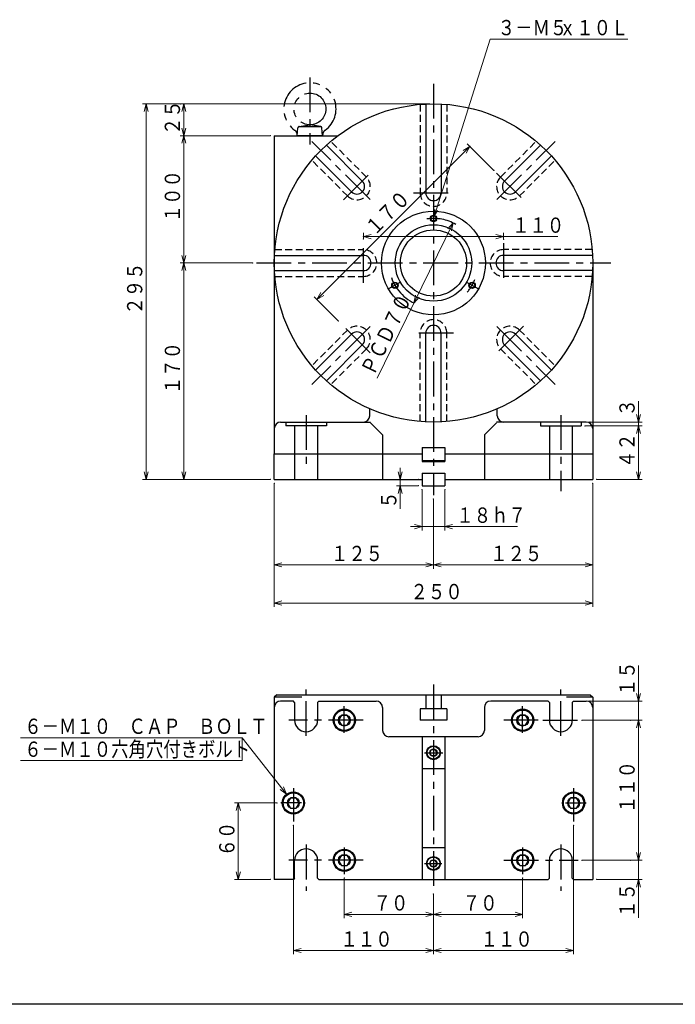
# Model space of a CAD drawing. Units: millimetres. Extents: x 3 to 586, y -1 to 405.
# Drawn here: x 135 to 307, y 5 to 263 of the extents above; entities that cross this region are included whole.
import ezdxf

# ---------------------------------------------------------------- set-up
doc = ezdxf.new("R2010")
doc.units = ezdxf.units.MM
doc.header["$LTSCALE"] = 7.274861
for name, pattern in [('CENTER', [2, 1.25, -0.25, 0.25, -0.25]), ('HIDDEN', [0.375, 0.25, -0.125]), ('PHANTOM', [2.5, 1.25, -0.25, 0.25, -0.25, 0.25, -0.25])]:
    doc.linetypes.add(name, pattern=pattern)
for name, color, linetype in [('001', 7, 'Continuous'), ('002', 7, 'Continuous'), ('020', 7, 'Continuous')]:
    doc.layers.add(name, color=color, linetype=linetype)
doc.styles.get("Standard").update_dxf_attribs({"font": 'TXT', "bigfont": 'BIGFONT'})
doc.dimstyles.get("Standard").update_dxf_attribs({"dimtxt": 4, "dimasz": 2, "dimexe": 1, "dimexo": 1, "dimgap": 1, "dimtad": 1, "dimdec": 3, "dimdsep": 46, "dimtxsty": 'Standard', "dimcen": 0.09, "dimaunit": 1, "dimadec": 3, "dimazin": 2, "dimtfac": 0.6, "dimtdec": 4, "dimtmove": 0, "dimatfit": 3, "dimfxl": 1, "dimtolj": 1, "dimtzin": 0, "dimarcsym": 0})

# ---------------------------------------------------------------- blocks, each defined once
blk = doc.blocks.new('JZB-2')
at = {"layer": '001', "color": 2, "lineweight": 30}
for p, q in [((242.453181, 70.771037), (242.934306, 71.60437)), ((242.934306, 69.937703), (242.453181, 70.771037)), ((242.934306, 71.60437), (243.896556, 71.60437)), ((243.896556, 69.937703), (242.934306, 69.937703)), ((244.377681, 70.771037), (243.896556, 71.60437)), ((244.377681, 70.771037), (243.896556, 69.937703))]:
    blk.add_line(p, q, dxfattribs=at)
for radius in [1.666667, 0.96225]:
    blk.add_circle((243.415431, 70.771037), radius, dxfattribs=at)
blk = doc.blocks.new('JZB-3')
at = {"layer": '001', "color": 2, "lineweight": 30}
for p, q in [((242.453181, 41.771037), (242.934306, 42.60437)), ((242.934306, 40.937703), (242.453181, 41.771037)), ((242.934306, 42.60437), (243.896556, 42.60437)), ((244.377681, 41.771037), (243.896556, 42.60437)), ((244.377681, 41.771037), (243.896556, 40.937703)), ((243.896556, 40.937703), (242.934306, 40.937703))]:
    blk.add_line(p, q, dxfattribs=at)
for radius in [1.666667, 0.96225]:
    blk.add_circle((243.415431, 41.771037), radius, dxfattribs=at)
blk = doc.blocks.new('JZB-4')
at = {"layer": '001', "color": 2, "lineweight": 30}
for p, q in [((265.978964, 43.937703), (265.209164, 42.60437)), ((265.978964, 43.937703), (267.518565, 43.937703)), ((268.288365, 42.60437), (267.518565, 43.937703)), ((265.209164, 42.60437), (265.978964, 41.271037)), ((265.978964, 41.271037), (267.518565, 41.271037)), ((267.518565, 41.271037), (268.288365, 42.60437))]:
    blk.add_line(p, q, dxfattribs=at)
for radius in [2.666667, 1.539601]:
    blk.add_circle((266.748764, 42.60437), radius, dxfattribs=at)
blk = doc.blocks.new('JZB-5')
at = {"layer": '001', "color": 2, "lineweight": 30}
for p, q in [((279.312297, 58.937703), (278.542497, 57.60437)), ((278.542497, 57.60437), (279.312297, 56.271037)), ((279.312297, 58.937703), (280.851898, 58.937703)), ((281.621698, 57.60437), (280.851898, 58.937703)), ((280.851898, 56.271037), (281.621698, 57.60437)), ((279.312297, 56.271037), (280.851898, 56.271037))]:
    blk.add_line(p, q, dxfattribs=at)
for radius in [2.666667, 1.539601]:
    blk.add_circle((280.082098, 57.60437), radius, dxfattribs=at)
blk = doc.blocks.new('JZB-6')
at = {"layer": '001', "color": 2, "lineweight": 30}
for p, q in [((265.978964, 80.60437), (265.209164, 79.271037)), ((265.978964, 80.60437), (267.518565, 80.60437)), ((268.288365, 79.271037), (267.518565, 80.60437)), ((265.209164, 79.271037), (265.978964, 77.937703)), ((265.978964, 77.937703), (267.518565, 77.937703)), ((267.518565, 77.937703), (268.288365, 79.271037))]:
    blk.add_line(p, q, dxfattribs=at)
for radius in [2.666667, 1.539601]:
    blk.add_circle((266.748764, 79.271037), radius, dxfattribs=at)
blk = doc.blocks.new('JZB-7')
at = {"layer": '001', "color": 2, "lineweight": 30}
for p, q in [((219.312297, 80.60437), (218.542497, 79.271037)), ((219.312297, 80.60437), (220.851898, 80.60437)), ((221.621698, 79.271037), (220.851898, 80.60437)), ((218.542497, 79.271037), (219.312297, 77.937703)), ((219.312297, 77.937703), (220.851898, 77.937703)), ((220.851898, 77.937703), (221.621698, 79.271037))]:
    blk.add_line(p, q, dxfattribs=at)
for radius in [2.666667, 1.539601]:
    blk.add_circle((220.082098, 79.271037), radius, dxfattribs=at)
blk = doc.blocks.new('JZB-8')
at = {"layer": '001', "color": 2, "lineweight": 30}
for p, q in [((205.978964, 58.937703), (205.209164, 57.60437)), ((205.209164, 57.60437), (205.978964, 56.271037)), ((205.978964, 58.937703), (207.518565, 58.937703)), ((208.288365, 57.60437), (207.518565, 58.937703)), ((207.518565, 56.271037), (208.288365, 57.60437)), ((205.978964, 56.271037), (207.518565, 56.271037))]:
    blk.add_line(p, q, dxfattribs=at)
for radius in [2.666667, 1.539601]:
    blk.add_circle((206.748764, 57.60437), radius, dxfattribs=at)
blk = doc.blocks.new('JZB-9')
at = {"layer": '001', "color": 2, "lineweight": 30}
for p, q in [((219.312297, 43.937703), (218.542497, 42.60437)), ((219.312297, 43.937703), (220.851898, 43.937703)), ((221.621698, 42.60437), (220.851898, 43.937703)), ((218.542497, 42.60437), (219.312297, 41.271037)), ((219.312297, 41.271037), (220.851898, 41.271037)), ((220.851898, 41.271037), (221.621698, 42.60437))]:
    blk.add_line(p, q, dxfattribs=at)
for radius in [2.666667, 1.539601]:
    blk.add_circle((220.082098, 42.60437), radius, dxfattribs=at)
blk = doc.blocks.new('*D26')
at = {"layer": '002', "color": 2, "lineweight": 9}
for p, q in [((212.891659, 189.425629), (252.961043, 229.495014)), ((259.240313, 223.215743), (252.253936, 230.20212)), ((218.506785, 183.810503), (212.184552, 190.132736))]:
    blk.add_line(p, q, dxfattribs=at)
for points in [[(251.167892, 228.459737), (252.961043, 229.495014), (251.925767, 227.701863)], [(214.68481, 190.460906), (212.891659, 189.425629), (213.926935, 191.21878)]]:
    blk.add_lwpolyline(points, dxfattribs=at)
for p in [(252.961043, 229.495014), (259.240313, 223.215743), (218.506785, 183.810503)]:
    blk.add_point(p, dxfattribs=at)
at = {"layer": '002', "color": 3, "lineweight": 9, "width": 0.833333}
blk.add_text('１７０', height=4, rotation=45.000001, dxfattribs=at).set_placement((227.976603, 205.924788))
blk = doc.blocks.new('*D28')
at = {"layer": '002', "color": 2, "lineweight": 9}
for p, q in [((177.288674, 240.637908), (167.225348, 240.637908)), ((168.225348, 142.304575), (168.225348, 240.637908)), ((200.748764, 142.304575), (167.225348, 142.304575))]:
    blk.add_line(p, q, dxfattribs=at)
for points in [[(167.68945, 238.637908), (168.225348, 240.637908), (168.761247, 238.637908)], [(168.761247, 144.304575), (168.225348, 142.304575), (167.68945, 144.304575)]]:
    blk.add_lwpolyline(points, dxfattribs=at)
for p in [(168.225348, 240.637908), (177.288674, 240.637908), (200.748764, 142.304575)]:
    blk.add_point(p, dxfattribs=at)
at = {"layer": '002', "color": 3, "lineweight": 9, "width": 0.833333}
blk.add_text('２９５', height=4, rotation=90.000003, dxfattribs=at).set_placement((167.225348, 185.471241))
blk = doc.blocks.new('*D29')
at = {"layer": '002', "color": 2, "lineweight": 9}
for p, q in [((283.082098, 156.304575), (298.066738, 156.304575)), ((297.066738, 142.304575), (297.066738, 156.304575)), ((286.082098, 142.304575), (298.066738, 142.304575))]:
    blk.add_line(p, q, dxfattribs=at)
for points in [[(296.53084, 154.304575), (297.066738, 156.304575), (297.602636, 154.304575)], [(297.602636, 144.304575), (297.066738, 142.304575), (296.53084, 144.304575)]]:
    blk.add_lwpolyline(points, dxfattribs=at)
for p in [(283.082098, 156.304575), (297.066738, 156.304575), (286.082098, 142.304575)]:
    blk.add_point(p, dxfattribs=at)
at = {"layer": '002', "color": 3, "lineweight": 9, "width": 0.833333}
blk.add_text('４２', height=4, rotation=90.000003, dxfattribs=at).set_placement((296.066738, 145.304575))
blk = doc.blocks.new('*D30')
at = {"layer": '002', "color": 2, "lineweight": 9}
for p, q in [((297.066738, 157.304575), (297.066738, 162.804575)), ((284.415431, 157.304575), (298.066738, 157.304575)), ((297.066738, 157.304575), (297.066738, 156.304575)), ((283.082098, 156.304575), (298.066738, 156.304575)), ((297.066738, 156.304575), (297.066738, 153.304575))]:
    blk.add_line(p, q, dxfattribs=at)
for points in [[(297.602636, 159.304575), (297.066738, 157.304575), (296.53084, 159.304575)], [(296.53084, 154.304575), (297.066738, 156.304575), (297.602636, 154.304575)]]:
    blk.add_lwpolyline(points, dxfattribs=at)
for p in [(284.415431, 157.304575), (283.082098, 156.304575), (297.066738, 156.304575)]:
    blk.add_point(p, dxfattribs=at)
at = {"layer": '002', "color": 3, "lineweight": 9, "width": 0.833333}
blk.add_text('３', height=4, rotation=90.000003, dxfattribs=at).set_placement((296.066738, 158.804575))
blk = doc.blocks.new('*D31')
at = {"layer": '001', "color": 2, "lineweight": 9}
for p, q in [((297.066738, 84.271037), (297.066738, 93.592222)), ((284.415431, 84.271037), (298.066738, 84.271037)), ((297.066738, 84.271037), (297.066738, 79.271037)), ((297.066738, 79.271037), (297.066738, 76.271037))]:
    blk.add_line(p, q, dxfattribs=at)
for points in [[(297.602636, 86.271037), (297.066738, 84.271037), (296.53084, 86.271037)], [(296.53084, 77.271037), (297.066738, 79.271037), (297.602636, 77.271037)]]:
    blk.add_lwpolyline(points, dxfattribs=at)
for p in [(284.415431, 84.271037), (294.998234, 79.271037), (297.066738, 79.271037)]:
    blk.add_point(p, dxfattribs=at)
at = {"layer": '001', "color": 3, "lineweight": 9, "width": 0.833333}
blk.add_text('１５', height=4, rotation=90.000003, dxfattribs=at).set_placement((296.066738, 85.592222))
blk = doc.blocks.new('*D32')
at = {"layer": '001', "color": 2, "lineweight": 9}
for p, q in [((282.293247, 79.271037), (298.066738, 79.271037)), ((297.066738, 79.271037), (297.066738, 42.60437))]:
    blk.add_line(p, q, dxfattribs=at)
for points in [[(296.53084, 77.271037), (297.066738, 79.271037), (297.602636, 77.271037)], [(297.602636, 44.60437), (297.066738, 42.60437), (296.53084, 44.60437)]]:
    blk.add_lwpolyline(points, dxfattribs=at)
for p in [(282.293247, 79.271037), (294.998234, 42.60437), (297.066738, 42.60437)]:
    blk.add_point(p, dxfattribs=at)
at = {"layer": '001', "color": 3, "lineweight": 9, "width": 0.833333}
blk.add_text('１１０', height=4, rotation=90.000003, dxfattribs=at).set_placement((296.066738, 54.937703))
blk = doc.blocks.new('*D33')
at = {"layer": '001', "color": 2, "lineweight": 9}
for p, q in [((297.066738, 42.60437), (297.066738, 45.60437)), ((282.293247, 42.60437), (298.066738, 42.60437)), ((297.066738, 42.60437), (297.066738, 37.60437)), ((286.082098, 37.60437), (298.066738, 37.60437)), ((297.066738, 37.60437), (297.066738, 27.548699))]:
    blk.add_line(p, q, dxfattribs=at)
for points in [[(297.602636, 44.60437), (297.066738, 42.60437), (296.53084, 44.60437)], [(296.53084, 35.60437), (297.066738, 37.60437), (297.602636, 35.60437)]]:
    blk.add_lwpolyline(points, dxfattribs=at)
for p in [(282.293247, 42.60437), (286.082098, 37.60437), (297.066738, 37.60437)]:
    blk.add_point(p, dxfattribs=at)
at = {"layer": '001', "color": 3, "lineweight": 9, "width": 0.833333}
blk.add_text('１５', height=4, rotation=90.000003, dxfattribs=at).set_placement((296.066738, 27.548699))
blk = doc.blocks.new('*D34')
at = {"layer": '001', "color": 2, "lineweight": 9}
for p, q in [((202.494002, 57.60437), (191.335098, 57.60437)), ((192.335098, 57.60437), (192.335098, 37.60437)), ((200.748764, 37.60437), (191.335098, 37.60437))]:
    blk.add_line(p, q, dxfattribs=at)
for points in [[(191.799199, 55.60437), (192.335098, 57.60437), (192.870996, 55.60437)], [(192.870996, 39.60437), (192.335098, 37.60437), (191.799199, 39.60437)]]:
    blk.add_lwpolyline(points, dxfattribs=at)
for p in [(202.494002, 57.60437), (192.335098, 37.60437), (200.748764, 37.60437)]:
    blk.add_point(p, dxfattribs=at)
at = {"layer": '001', "color": 3, "lineweight": 9, "width": 0.833333}
blk.add_text('６０', height=4, rotation=90.000003, dxfattribs=at).set_placement((191.335098, 43.60437))
blk = doc.blocks.new('*D36')
at = {"layer": '002', "color": 2, "lineweight": 9}
for p, q in [((242.415431, 240.637908), (177.087712, 240.637908)), ((178.087712, 240.637908), (178.087712, 232.304575)), ((200.748764, 232.304575), (177.087712, 232.304575))]:
    blk.add_line(p, q, dxfattribs=at)
for points in [[(177.551814, 238.637908), (178.087712, 240.637908), (178.62361, 238.637908)], [(178.62361, 234.304575), (178.087712, 232.304575), (177.551814, 234.304575)]]:
    blk.add_lwpolyline(points, dxfattribs=at)
for p in [(242.415431, 240.637908), (178.087712, 232.304575), (200.748764, 232.304575)]:
    blk.add_point(p, dxfattribs=at)
at = {"layer": '002', "color": 3, "lineweight": 9, "width": 0.833333}
blk.add_text('２５', height=4, rotation=90.000003, dxfattribs=at).set_placement((177.087712, 232.471241))
blk = doc.blocks.new('*D37')
at = {"layer": '002', "color": 2, "lineweight": 9}
for p, q in [((200.748764, 232.304575), (177.087712, 232.304575)), ((178.087712, 232.304575), (178.087712, 198.971241)), ((196.104045, 198.971241), (177.087712, 198.971241))]:
    blk.add_line(p, q, dxfattribs=at)
for points in [[(177.551814, 230.304575), (178.087712, 232.304575), (178.62361, 230.304575)], [(178.62361, 200.971241), (178.087712, 198.971241), (177.551814, 200.971241)]]:
    blk.add_lwpolyline(points, dxfattribs=at)
for p in [(200.748764, 232.304575), (178.087712, 198.971241), (196.104045, 198.971241)]:
    blk.add_point(p, dxfattribs=at)
at = {"layer": '002', "color": 3, "lineweight": 9, "width": 0.833333}
blk.add_text('１００', height=4, rotation=90.000003, dxfattribs=at).set_placement((177.087712, 209.637908))
blk = doc.blocks.new('*D38')
at = {"layer": '002', "color": 2, "lineweight": 9}
for p, q in [((196.104045, 198.971241), (177.087712, 198.971241)), ((178.087712, 142.304575), (178.087712, 198.971241)), ((200.748764, 142.304575), (177.087712, 142.304575))]:
    blk.add_line(p, q, dxfattribs=at)
for points in [[(177.551814, 196.971241), (178.087712, 198.971241), (178.62361, 196.971241)], [(178.62361, 144.304575), (178.087712, 142.304575), (177.551814, 144.304575)]]:
    blk.add_lwpolyline(points, dxfattribs=at)
for p in [(178.087712, 198.971241), (196.104045, 198.971241), (200.748764, 142.304575)]:
    blk.add_point(p, dxfattribs=at)
at = {"layer": '002', "color": 3, "lineweight": 9, "width": 0.833333}
blk.add_text('１７０', height=4, rotation=90.000003, dxfattribs=at).set_placement((177.087712, 164.637908))
blk = doc.blocks.new('*D39')
at = {"layer": '002', "color": 2, "lineweight": 9}
for p, q in [((225.082098, 205.248578), (225.082098, 206.872759)), ((261.748764, 205.189077), (261.748764, 206.872759)), ((261.748764, 205.872759), (225.082098, 205.872759)), ((261.748764, 205.872759), (275.995721, 205.872759))]:
    blk.add_line(p, q, dxfattribs=at)
for points in [[(227.082098, 205.336861), (225.082098, 205.872759), (227.082098, 206.408657)], [(259.748764, 206.408657), (261.748764, 205.872759), (259.748764, 205.336861)]]:
    blk.add_lwpolyline(points, dxfattribs=at)
for p in [(225.082098, 205.872759), (225.082098, 205.248578), (261.748764, 205.189077)]:
    blk.add_point(p, dxfattribs=at)
at = {"layer": '002', "color": 3, "lineweight": 9, "width": 0.833333}
blk.add_text('１１０', height=4, dxfattribs=at).set_placement((263.995721, 206.872759))
blk = doc.blocks.new('*D43')
at = {"layer": '002', "color": 2, "lineweight": 9}
for q in [(248.538137, 209.453082), (228.684784, 168.830083)]:
    blk.add_line((238.292725, 188.4894), q, dxfattribs=at)
for points in [[(247.178484, 207.891503), (248.538137, 209.453082), (248.141433, 207.420888)], [(239.652377, 190.05098), (238.292725, 188.4894), (238.689428, 190.521595)]]:
    blk.add_lwpolyline(points, dxfattribs=at)
for p in [(248.538137, 209.453082), (238.292725, 188.4894)]:
    blk.add_point(p, dxfattribs=at)
at = {"layer": '002', "color": 3, "lineweight": 9, "width": 0.833333}
blk.add_text('ＰＣＤ７０', height=4, rotation=63.954224, dxfattribs=at).set_placement((227.78634, 169.269172))
blk = doc.blocks.new('*D47')
at = {"layer": '002', "color": 2, "lineweight": 9}
for p, q in [((234.722243, 142.304575), (234.722243, 145.304575)), ((234.722243, 140.637908), (234.722243, 142.304575)), ((239.415431, 140.637908), (233.722243, 140.637908)), ((234.722243, 140.637908), (234.722243, 134.649192))]:
    blk.add_line(p, q, dxfattribs=at)
for points in [[(235.258141, 144.304575), (234.722243, 142.304575), (234.186345, 144.304575)], [(234.186345, 138.637908), (234.722243, 140.637908), (235.258141, 138.637908)]]:
    blk.add_lwpolyline(points, dxfattribs=at)
for p in [(234.722243, 142.304575), (239.415431, 142.304575), (239.415431, 140.637908)]:
    blk.add_point(p, dxfattribs=at)
at = {"layer": '002', "color": 3, "lineweight": 9, "width": 0.833333}
blk.add_text('５', height=4, rotation=90.000003, dxfattribs=at).set_placement((233.722243, 134.649192))
blk = doc.blocks.new('*D59')
at = {"layer": '001', "color": 2, "lineweight": 9}
for p, q in [((280.082098, 51.789607), (280.082098, 17.981612)), ((243.415431, 33.759249), (243.415431, 17.981612)), ((280.082098, 18.981612), (243.415431, 18.981612))]:
    blk.add_line(p, q, dxfattribs=at)
for points in [[(245.415431, 18.445714), (243.415431, 18.981612), (245.415431, 19.517511)], [(278.082098, 19.517511), (280.082098, 18.981612), (278.082098, 18.445714)]]:
    blk.add_lwpolyline(points, dxfattribs=at)
for p in [(280.082098, 51.789607), (243.415431, 33.759249), (243.415431, 18.981612)]:
    blk.add_point(p, dxfattribs=at)
at = {"layer": '001', "color": 3, "lineweight": 9, "width": 0.833333}
blk.add_text('１１０', height=4, dxfattribs=at).set_placement((255.748764, 19.981612))
blk = doc.blocks.new('*D60')
at = {"layer": '001', "color": 2, "lineweight": 9}
for p, q in [((206.748764, 51.789607), (206.748764, 17.981612)), ((243.415431, 33.759249), (243.415431, 17.981612)), ((206.748764, 18.981612), (243.415431, 18.981612))]:
    blk.add_line(p, q, dxfattribs=at)
for points in [[(208.748764, 18.445714), (206.748764, 18.981612), (208.748764, 19.517511)], [(241.415431, 19.517511), (243.415431, 18.981612), (241.415431, 18.445714)]]:
    blk.add_lwpolyline(points, dxfattribs=at)
for p in [(206.748764, 51.789607), (243.415431, 33.759249), (243.415431, 18.981612)]:
    blk.add_point(p, dxfattribs=at)
at = {"layer": '001', "color": 3, "lineweight": 9, "width": 0.833333}
blk.add_text('１１０', height=4, dxfattribs=at).set_placement((219.082098, 19.981612))
blk = doc.blocks.new('*D61')
at = {"layer": '001', "color": 2, "lineweight": 9}
for p, q in [((266.748764, 37.935172), (266.748764, 27.451497)), ((266.748764, 28.451497), (243.415431, 28.451497))]:
    blk.add_line(p, q, dxfattribs=at)
for points in [[(245.415431, 27.915599), (243.415431, 28.451497), (245.415431, 28.987396)], [(264.748764, 28.987396), (266.748764, 28.451497), (264.748764, 27.915599)]]:
    blk.add_lwpolyline(points, dxfattribs=at)
for p in [(266.748764, 37.935172), (243.415431, 33.759249), (243.415431, 28.451497)]:
    blk.add_point(p, dxfattribs=at)
at = {"layer": '001', "color": 3, "lineweight": 9, "width": 0.833333}
blk.add_text('７０', height=4, dxfattribs=at).set_placement((251.082098, 29.451497))
blk = doc.blocks.new('*D62')
at = {"layer": '001', "color": 2, "lineweight": 9}
for p, q in [((220.082098, 37.935172), (220.082098, 27.451497)), ((220.082098, 28.451497), (243.415431, 28.451497))]:
    blk.add_line(p, q, dxfattribs=at)
for points in [[(222.082098, 27.915599), (220.082098, 28.451497), (222.082098, 28.987396)], [(241.415431, 28.987396), (243.415431, 28.451497), (241.415431, 27.915599)]]:
    blk.add_lwpolyline(points, dxfattribs=at)
for p in [(220.082098, 37.935172), (243.415431, 33.759249), (243.415431, 28.451497)]:
    blk.add_point(p, dxfattribs=at)
at = {"layer": '001', "color": 3, "lineweight": 9, "width": 0.833333}
blk.add_text('７０', height=4, dxfattribs=at).set_placement((227.748764, 29.451497))
blk = doc.blocks.new('DIM-25')
at = {"layer": '001', "color": 2, "lineweight": 9}
for points in [[(204.946559, 59.897621), (193.324921, 74.685807), (135.324921, 74.685807)], [(193.324921, 74.685807), (193.324921, 68.685807), (135.324921, 68.685807)], [(204.132116, 61.801268), (204.946559, 59.897621), (203.289407, 61.139006)]]:
    blk.add_lwpolyline(points, dxfattribs=at)
at = {"layer": '001', "color": 3, "lineweight": 9, "width": 0.833333}
for s, p in [('６－Ｍ１０\u3000ＣＡＰ\u3000ＢＯＬＴ', (136.324921, 75.685807)), ('６－Ｍ１０六角穴付きボルト', (136.324921, 69.685807))]:
    blk.add_text(s, height=4, dxfattribs=at).set_placement(p)
blk = doc.blocks.new('*D66')
at = {"layer": '002', "color": 2, "lineweight": 9}
for p, q in [((201.748764, 141.304575), (201.748764, 108.951007)), ((285.082098, 141.304575), (285.082098, 108.951007)), ((285.082098, 109.951007), (201.748764, 109.951007))]:
    blk.add_line(p, q, dxfattribs=at)
for points in [[(203.748764, 109.415109), (201.748764, 109.951007), (203.748764, 110.486906)], [(283.082098, 110.486906), (285.082098, 109.951007), (283.082098, 109.415109)]]:
    blk.add_lwpolyline(points, dxfattribs=at)
for p in [(201.748764, 141.304575), (285.082098, 141.304575), (201.748764, 109.951007)]:
    blk.add_point(p, dxfattribs=at)
at = {"layer": '002', "color": 3, "lineweight": 9, "width": 0.833333}
blk.add_text('２５０', height=4, dxfattribs=at).set_placement((237.415431, 110.951007))
blk = doc.blocks.new('*D67')
at = {"layer": '002', "color": 2, "lineweight": 9}
for p, q in [((285.082098, 141.304575), (285.082098, 118.924623)), ((243.415431, 137.229523), (243.415431, 118.924623)), ((285.082098, 119.924623), (243.415431, 119.924623))]:
    blk.add_line(p, q, dxfattribs=at)
for points in [[(245.415431, 119.388724), (243.415431, 119.924623), (245.415431, 120.460521)], [(283.082098, 120.460521), (285.082098, 119.924623), (283.082098, 119.388724)]]:
    blk.add_lwpolyline(points, dxfattribs=at)
for p in [(285.082098, 141.304575), (243.415431, 137.229523), (243.415431, 119.924623)]:
    blk.add_point(p, dxfattribs=at)
at = {"layer": '002', "color": 3, "lineweight": 9, "width": 0.833333}
blk.add_text('１２５', height=4, dxfattribs=at).set_placement((258.248764, 120.924623))
blk = doc.blocks.new('*D68')
at = {"layer": '002', "color": 2, "lineweight": 9}
for p, q in [((201.748764, 141.304575), (201.748764, 118.924623)), ((243.415431, 137.229523), (243.415431, 118.924623)), ((243.415431, 119.924623), (201.748764, 119.924623))]:
    blk.add_line(p, q, dxfattribs=at)
for points in [[(203.748764, 119.388724), (201.748764, 119.924623), (203.748764, 120.460521)], [(241.415431, 120.460521), (243.415431, 119.924623), (241.415431, 119.388724)]]:
    blk.add_lwpolyline(points, dxfattribs=at)
for p in [(201.748764, 141.304575), (243.415431, 137.229523), (201.748764, 119.924623)]:
    blk.add_point(p, dxfattribs=at)
at = {"layer": '002', "color": 3, "lineweight": 9, "width": 0.833333}
blk.add_text('１２５', height=4, dxfattribs=at).set_placement((216.582098, 120.924623))
blk = doc.blocks.new('*D69')
at = {"layer": '002', "color": 2, "lineweight": 9}
for p, q in [((240.415431, 139.637908), (240.415431, 128.952792)), ((246.415431, 139.637908), (246.415431, 128.952792)), ((240.415431, 129.952792), (237.415431, 129.952792)), ((246.415431, 129.952792), (240.415431, 129.952792)), ((246.415431, 129.952792), (265.415974, 129.952792))]:
    blk.add_line(p, q, dxfattribs=at)
for points in [[(238.415431, 130.488691), (240.415431, 129.952792), (238.415431, 129.416894)], [(248.415431, 129.416894), (246.415431, 129.952792), (248.415431, 130.488691)]]:
    blk.add_lwpolyline(points, dxfattribs=at)
for p in [(240.415431, 139.637908), (246.415431, 139.637908), (240.415431, 129.952792)]:
    blk.add_point(p, dxfattribs=at)
at = {"layer": '002', "color": 3, "lineweight": 9, "width": 0.833333}
blk.add_text('１８ｈ７', height=4, dxfattribs=at).set_placement((249.415974, 130.952792))

msp = doc.modelspace()

# ---------------------------------------------------------------- linework, layer by layer
at = {"layer": '001', "color": 2, "linetype": 'CENTER', "lineweight": 30}
for p, q in [((211.082098, 247.547706), (211.082098, 229.978652)), ((243.415431, 245.889236), (243.415431, 138.229523)), ((226.80438, 215.582292), (211.610632, 230.77604)), ((260.026482, 215.582292), (275.220229, 230.77604)), ((219.878036, 215.503231), (227.547585, 223.17278)), ((259.94742, 222.508636), (267.61697, 214.839087)), ((238.197595, 217.304575), (248.692768, 217.304575)), ((225.082098, 193.753405), (225.082098, 204.248578)), ((261.748764, 204.189077), (261.748764, 193.693905)), ((197.104045, 198.971241), (289.807762, 198.971241)), ((234.755177, 193.971241), (231.651919, 192.179575)), ((252.075685, 193.971241), (255.178943, 192.179575)), ((226.883442, 175.433846), (219.213892, 183.103396)), ((226.80438, 182.36019), (211.610632, 167.166443)), ((248.633267, 180.637908), (238.138094, 180.637908)), ((266.952826, 182.439252), (259.283276, 174.769703)), ((260.026482, 182.36019), (275.220229, 167.166443)), ((210.082098, 159.137024), (210.082098, 144.905195)), ((276.748764, 159.137024), (276.748764, 139.27742)), ((243.415431, 88.617788), (243.415431, 34.759249)), ((210.082098, 75.180845), (210.082098, 87.293064)), ((276.748764, 75.180845), (276.748764, 87.293064)), ((220.082098, 75.937859), (220.082098, 82.940235)), ((266.748764, 75.937859), (266.748764, 82.940235)), ((225.030717, 79.271037), (205.537615, 79.271037)), ((270.835799, 79.271037), (261.800145, 79.271037)), ((272.050753, 79.271037), (281.293247, 79.271037)), ((241.057483, 70.771037), (245.847629, 70.771037)), ((206.748764, 61.470179), (206.748764, 52.789607)), ((280.082098, 61.470179), (280.082098, 52.789607)), ((208.881943, 57.60437), (203.494002, 57.60437)), ((277.948919, 57.60437), (283.33686, 57.60437)), ((210.082098, 46.694562), (210.082098, 34.582343)), ((276.748764, 46.694562), (276.748764, 34.582343)), ((220.082098, 45.937548), (220.082098, 38.935172)), ((266.748764, 45.937548), (266.748764, 38.935172)), ((225.030717, 42.60437), (205.537615, 42.60437)), ((241.09687, 41.771037), (245.631506, 41.771037)), ((261.800145, 42.60437), (281.293247, 42.60437))]:
    msp.add_line(p, q, dxfattribs=at)
at = {"layer": '001', "color": 2, "linetype": 'HIDDEN', "lineweight": 30}
for p, q in [((239.915431, 240.490648), (239.915431, 217.304575)), ((246.915431, 240.490648), (246.915431, 217.304575)), ((225.855612, 221.480807), (216.531651, 230.804769)), ((260.975249, 221.480807), (270.299211, 230.804769)), ((220.905865, 216.53106), (211.581903, 225.855021)), ((265.924997, 216.53106), (275.248958, 225.855021)), ((201.896024, 202.471241), (225.082098, 202.471241)), ((284.934837, 202.471241), (261.748764, 202.471241)), ((201.896024, 195.471241), (225.082098, 195.471241)), ((284.934837, 195.471241), (261.748764, 195.471241)), ((220.905865, 181.411423), (211.581903, 172.087461)), ((239.915431, 157.451835), (239.915431, 180.637908)), ((246.915431, 157.451835), (246.915431, 180.637908)), ((265.924997, 181.411423), (275.248958, 172.087461)), ((225.855612, 176.461676), (216.531651, 167.137714)), ((260.975249, 176.461676), (270.299211, 167.137714))]:
    msp.add_line(p, q, dxfattribs=at)
at = {"layer": '001', "lineweight": 30}
for p, q in [((241.415431, 240.58988), (241.415431, 217.304575)), ((245.415431, 240.58988), (245.415431, 217.304575)), ((201.748764, 232.304575), (218.415431, 232.304575)), ((201.748764, 232.304575), (201.748764, 148.971241)), ((224.794952, 220.420147), (215.400823, 229.814277)), ((262.035909, 220.420147), (271.430039, 229.814277)), ((221.966525, 217.59172), (212.572395, 226.98585)), ((264.864337, 217.59172), (274.258466, 226.98585)), ((201.796792, 200.971241), (225.082098, 200.971241)), ((285.03407, 200.971241), (261.748764, 200.971241)), ((285.082098, 198.971241), (285.082098, 148.971241)), ((201.796792, 196.971241), (225.082098, 196.971241)), ((285.03407, 196.971241), (261.748764, 196.971241)), ((241.415431, 157.352602), (241.415431, 180.637908)), ((245.415431, 157.352602), (245.415431, 180.637908)), ((221.966525, 180.350763), (212.572395, 170.956633)), ((264.864337, 180.350763), (274.258466, 170.956633)), ((224.794952, 177.522336), (215.400823, 168.128206)), ((262.035909, 177.522336), (271.430039, 168.128206)), ((226.748764, 158.971241), (226.748764, 160.783111)), ((260.082098, 158.971241), (260.082098, 160.783111)), ((203.415431, 157.304575), (226.90655, 157.304575)), ((204.748764, 157.304575), (204.748764, 156.304575)), ((215.415431, 157.304575), (215.415431, 156.304575)), ((283.415431, 157.304575), (259.924312, 157.304575)), ((271.415431, 157.304575), (271.415431, 156.304575)), ((282.082098, 157.304575), (282.082098, 156.304575)), ((215.415431, 156.304575), (204.748764, 156.304575)), ((207.082098, 156.304575), (207.082098, 142.304575)), ((213.082098, 156.304575), (213.082098, 142.304575)), ((230.082098, 153.971241), (226.90655, 157.146789)), ((256.748764, 153.971241), (259.924312, 157.146789)), ((271.415431, 156.304575), (282.082098, 156.304575)), ((273.748764, 156.304575), (273.748764, 142.304575)), ((279.748764, 156.304575), (279.748764, 142.304575)), ((230.082098, 153.971241), (230.082098, 148.971241)), ((256.748764, 153.971241), (256.748764, 148.971241)), ((240.415431, 150.637908), (246.415431, 150.637908)), ((240.415431, 150.637908), (240.415431, 146.971241)), ((246.415431, 150.637908), (246.415431, 146.971241)), ((201.748764, 148.971241), (240.415431, 148.971241)), ((201.748764, 142.304575), (201.748764, 148.971241)), ((230.082098, 148.971241), (230.082098, 142.304575)), ((240.415431, 147.304575), (246.415431, 147.304575)), ((240.415431, 146.971241), (246.415431, 146.971241)), ((246.415431, 148.971241), (285.082098, 148.971241)), ((256.748764, 148.971241), (256.748764, 142.304575)), ((285.082098, 148.971241), (285.082098, 142.304575)), ((201.748764, 142.304575), (240.415431, 142.304575)), ((240.415431, 143.971241), (246.415431, 143.971241)), ((240.415431, 143.971241), (240.415431, 140.637908)), ((246.415431, 143.971241), (246.415431, 140.637908)), ((246.415431, 142.304575), (285.082098, 142.304575)), ((240.415431, 140.637908), (246.415431, 140.637908)), ((202.415431, 85.937703), (201.748764, 85.271037)), ((201.748764, 85.271037), (201.748764, 82.60437)), ((208.927785, 85.271037), (201.748764, 85.271037)), ((202.415431, 85.937703), (284.415431, 85.937703)), ((241.415431, 85.937703), (241.415431, 82.271037)), ((245.415431, 85.937703), (245.415431, 82.271037)), ((285.082098, 85.271037), (278.232444, 85.271037)), ((284.415431, 85.937703), (285.082098, 85.271037)), ((285.082098, 85.271037), (285.082098, 82.60437)), ((201.748764, 82.60437), (201.748764, 37.60437)), ((206.748764, 84.271037), (203.415431, 84.271037)), ((207.082098, 83.937703), (206.748764, 84.271037)), ((207.082098, 83.937703), (207.082098, 79.271037)), ((213.082098, 83.937703), (213.415431, 84.271037)), ((213.082098, 83.937703), (213.082098, 79.271037)), ((213.415431, 84.271037), (228.415431, 84.271037)), ((230.082098, 82.60437), (230.082098, 76.60437)), ((256.748764, 82.60437), (256.748764, 76.60437)), ((273.415431, 84.271037), (258.415431, 84.271037)), ((273.748764, 83.937703), (273.415431, 84.271037)), ((273.748764, 83.937703), (273.748764, 79.271037)), ((279.748764, 83.937703), (280.082098, 84.271037)), ((279.748764, 83.937703), (279.748764, 79.271037)), ((280.082098, 84.271037), (283.415431, 84.271037)), ((285.082098, 82.60437), (285.082098, 37.60437)), ((239.915431, 82.271037), (239.915431, 79.271037)), ((246.915431, 82.271037), (239.915431, 82.271037)), ((246.915431, 82.271037), (246.915431, 79.271037)), ((246.915431, 79.271037), (239.915431, 79.271037)), ((255.082098, 74.937703), (231.748764, 74.937703)), ((240.415431, 74.937703), (240.415431, 37.60437)), ((246.415431, 74.937703), (246.415431, 37.60437)), ((240.415431, 66.60437), (246.415431, 66.60437)), ((240.415431, 45.937703), (246.415431, 45.937703)), ((207.082098, 37.937703), (207.082098, 42.60437)), ((213.082098, 37.937703), (213.082098, 42.60437)), ((273.748764, 37.937703), (273.748764, 42.60437)), ((279.748764, 37.937703), (279.748764, 42.60437)), ((206.748764, 37.60437), (201.748764, 37.60437)), ((207.082098, 37.937703), (206.748764, 37.60437)), ((213.415431, 37.60437), (213.082098, 37.937703)), ((213.415431, 37.60437), (273.415431, 37.60437)), ((273.748764, 37.937703), (273.415431, 37.60437)), ((279.748764, 37.937703), (280.082098, 37.60437)), ((280.082098, 37.60437), (285.082098, 37.60437))]:
    msp.add_line(p, q, dxfattribs=at)
at = {"layer": '001', "color": 2, "linetype": 'PHANTOM', "lineweight": 30}
for p, q in [((214.041153, 234.637908), (208.123043, 234.637908)), ((208.26107, 234.687148), (211.082098, 235.137908)), ((213.903126, 234.687148), (211.082098, 235.137908)), ((207.748764, 232.304575), (207.925705, 234.327021)), ((214.415431, 232.304575), (207.748764, 232.304575)), ((214.415431, 232.304575), (214.23849, 234.327021))]:
    msp.add_line(p, q, dxfattribs=at)
at = {"layer": '001', "color": 2, "lineweight": 9}
for points in [[(243.666293, 211.432586), (258.237636, 257.591418), (294.237636, 257.591418)], [(244.501126, 212.742012), (243.666293, 211.432586), (243.734566, 212.983998)]]:
    msp.add_lwpolyline(points, dxfattribs=at)
at = {"layer": '001', "color": 2, "linetype": 'PHANTOM', "lineweight": 30}
msp.add_circle((211.082098, 239.304575), 4.166667, dxfattribs=at)
at = {"layer": '001', "lineweight": 30}
for centre, radius in [((243.415431, 198.971241), 41.666667), ((243.415431, 198.971241), 41.666667), ((243.415431, 198.971241), 13.583333), ((243.415431, 198.971241), 10), ((243.415431, 198.971241), 8.666667), ((220.082098, 79.271037), 2.916667), ((266.748764, 79.271037), 2.916667), ((243.415431, 70.771037), 1.833333), ((206.748764, 57.60437), 2.916667), ((280.082098, 57.60437), 2.916667), ((220.082098, 42.60437), 2.916667), ((266.748764, 42.60437), 2.916667), ((243.415431, 41.771037), 1.833333)]:
    msp.add_circle(centre, radius, dxfattribs=at)
at = {"layer": '001', "color": 2, "lineweight": 30}
for centre, radius in [((243.415431, 210.637908), 0.833333), ((243.415431, 210.637908), 0.7), ((233.311801, 193.137908), 0.833333), ((233.311801, 193.137908), 0.7), ((253.519061, 193.137908), 0.833333), ((253.519061, 193.137908), 0.7)]:
    msp.add_circle(centre, radius, dxfattribs=at)
at = {"layer": '001', "color": 2, "linetype": 'PHANTOM', "lineweight": 30}
for centre, radius, start, end in [((211.082098, 239.304575), 6.833333, 305.843957, 234.156043), ((208.324183, 234.292159), 0.4, 99.078299, 175), ((213.840012, 234.292159), 0.4, 5, 80.921701), ((206.127816, 232.446389), 1.62714, 355, 54.156043), ((216.03638, 232.446389), 1.62714, 125.843957, 185)]:
    msp.add_arc(centre, radius, start, end, dxfattribs=at)
at = {"layer": '001', "color": 2, "linetype": 'HIDDEN', "lineweight": 30}
for centre, start, end in [((223.380739, 219.005934), 225, 45), ((263.450123, 219.005934), 135, 315), ((243.415431, 217.304575), 180, 0), ((225.082098, 198.971241), 270, 90), ((261.748764, 198.971241), 90, 270), ((243.415431, 180.637908), 0, 180), ((223.380739, 178.936549), 315, 135), ((263.450123, 178.936549), 45, 225)]:
    msp.add_arc(centre, 3.5, start, end, dxfattribs=at)
at = {"layer": '001', "lineweight": 30}
for centre, radius, start, end in [((223.380739, 219.005934), 2, 225, 45), ((263.450123, 219.005934), 2, 135, 315), ((243.415431, 217.304575), 2, 180, 0), ((225.082098, 198.971241), 2, 270, 90), ((261.748764, 198.971241), 2, 90, 270), ((223.380739, 178.936549), 2, 315, 135), ((243.415431, 180.637908), 2, 0, 180), ((263.450123, 178.936549), 2, 45, 225), ((203.415431, 155.637908), 1.666667, 90, 180), ((225.082098, 158.971241), 1.666667, 270, 0), ((261.748764, 158.971241), 1.666667, 180, 270), ((283.415431, 155.637908), 1.666667, 0, 90), ((203.415431, 82.60437), 1.666667, 90, 180), ((228.415431, 82.60437), 1.666667, 0, 90), ((258.415431, 82.60437), 1.666667, 90, 180), ((283.415431, 82.60437), 1.666667, 0, 90), ((210.082098, 79.271037), 3, 180, 0), ((276.748764, 79.271037), 3, 180, 0), ((231.748764, 76.60437), 1.666667, 180, 270), ((255.082098, 76.60437), 1.666667, 270, 0), ((210.082098, 42.60437), 3, 0, 180), ((276.748764, 42.60437), 3, 0, 180)]:
    msp.add_arc(centre, radius, start, end, dxfattribs=at)
at = {"layer": '001', "color": 2, "linetype": 'CENTER', "lineweight": 30}
for start, end in [(59.816028, 98.394262), (199.044607, 251.445798), (319.044607, 338.394262)]:
    msp.add_arc((243.415431, 198.971241), 11.666667, start, end, dxfattribs=at)
at = {"layer": '020', "lineweight": 30}
msp.add_line((578.829034, 4.898388), (2.829034, 4.898388), dxfattribs=at)

# ---------------------------------------------------------------- block references
at = {"layer": '001', "color": 0, "linetype": 'ByBlock', "lineweight": -2}
for name in ['JZB-7', 'JZB-6', 'DIM-25', 'JZB-2', 'JZB-8', 'JZB-5', 'JZB-9', 'JZB-4', 'JZB-3']:
    msp.add_blockref(name, (0, 0), dxfattribs=at)

# ---------------------------------------------------------------- texts
at = {"layer": '001', "color": 3, "lineweight": 9, "width": 0.833333}
for s, p in [('３－Ｍ５', (260.237636, 258.591418)), ('ｘ１０Ｌ', (276.237636, 258.591418))]:
    msp.add_text(s, height=4, dxfattribs=at).set_placement(p)

# ---------------------------------------------------------------- dimensions: what is measured, and where the dimension line sits
at = {"layer": '001', "color": 2, "lineweight": 9}
for base, p1, p2, angle, picture, middle in [((297.066738, 79.271037), (284.415431, 84.271037), (294.998234, 79.271037), 270, '*D31', (294.066738, 89.592222)), ((297.066738, 42.60437), (282.293247, 79.271037), (294.998234, 42.60437), 270, '*D32', (294.066738, 60.937703)), ((192.335098, 37.60437), (202.494002, 57.60437), (200.748764, 37.60437), 270, '*D34', (189.335097, 47.60437)), ((243.415431, 18.981612), (280.082098, 51.789607), (243.415431, 33.759249), 180, '*D59', (261.748764, 21.981612)), ((297.066738, 37.60437), (282.293247, 42.60437), (286.082098, 37.60437), 270, '*D33', (294.066738, 31.548699)), ((243.415431, 28.451497), (266.748764, 37.935172), (243.415431, 33.759249), 180, '*D61', (255.082098, 31.451497))]:
    dim = msp.add_linear_dim(base=base, p1=p1, p2=p2, angle=angle, dimstyle='Standard', dxfattribs=at)
    dim.commit()
    dim.dimension.update_dxf_attribs({"geometry": picture, "text_midpoint": middle, "dimtype": 160})
for base, p1, picture, middle in [((243.415431, 18.981612), (206.748764, 51.789607), '*D60', (225.082098, 21.981612)), ((243.415431, 28.451497), (220.082098, 37.935172), '*D62', (231.748764, 31.451497))]:
    dim = msp.add_linear_dim(base=base, p1=p1, p2=(243.415431, 33.759249), dimstyle='Standard', dxfattribs=at)
    dim.commit()
    dim.dimension.update_dxf_attribs({"geometry": picture, "text_midpoint": middle, "dimtype": 160})
at = {"layer": '002', "color": 2, "lineweight": 9}
for base, p1, p2, angle, picture, middle in [((168.225348, 240.637908), (200.748764, 142.304575), (177.288674, 240.637908), 90, '*D28', (165.225348, 191.471241)), ((178.087712, 232.304575), (242.415431, 240.637908), (200.748764, 232.304575), 270, '*D36', (175.087712, 236.471241)), ((178.087712, 198.971241), (200.748764, 232.304575), (196.104045, 198.971241), 270, '*D37', (175.087712, 215.637908)), ((252.961043, 229.495014), (218.506785, 183.810503), (259.240313, 223.215743), 45, '*D26', (230.80503, 211.581642)), ((225.082098, 205.872759), (261.748764, 205.189077), (225.082098, 205.248578), 180, '*D39', (269.995721, 208.872759)), ((178.087712, 198.971241), (200.748764, 142.304575), (196.104045, 198.971241), 90, '*D38', (175.087712, 170.637908)), ((297.066738, 156.304575), (284.415431, 157.304575), (283.082098, 156.304575), 270, '*D30', (294.066738, 160.804575)), ((297.066738, 156.304575), (286.082098, 142.304575), (283.082098, 156.304575), 90, '*D29', (294.066738, 149.304575)), ((234.722243, 142.304575), (239.415431, 140.637908), (239.415431, 142.304575), 90, '*D47', (231.722243, 136.649192)), ((201.748764, 109.951007), (285.082098, 141.304575), (201.748764, 141.304575), 180, '*D66', (243.415431, 112.951007)), ((201.748764, 119.924623), (243.415431, 137.229523), (201.748764, 141.304575), 180, '*D68', (222.582098, 122.924623)), ((240.415431, 129.952792), (246.415431, 139.637908), (240.415431, 139.637908), 180, '*D69', (257.415974, 132.952792)), ((243.415431, 119.924623), (285.082098, 141.304575), (243.415431, 137.229523), 180, '*D67', (264.248764, 122.924623))]:
    dim = msp.add_linear_dim(base=base, p1=p1, p2=p2, angle=angle, dimstyle='Standard', dxfattribs=at)
    dim.commit()
    dim.dimension.update_dxf_attribs({"geometry": picture, "text_midpoint": middle, "dimtype": 160})
dim = msp.add_diameter_dim_2p(p1=(248.538137, 209.453082), p2=(238.292725, 188.4894), dimstyle='Standard', dxfattribs=at)
dim.commit()
dim.dimension.update_dxf_attribs({"geometry": '*D43', "text_midpoint": (230.380344, 179.131786), "dimtype": 163})

doc.saveas('drawing.dxf')
